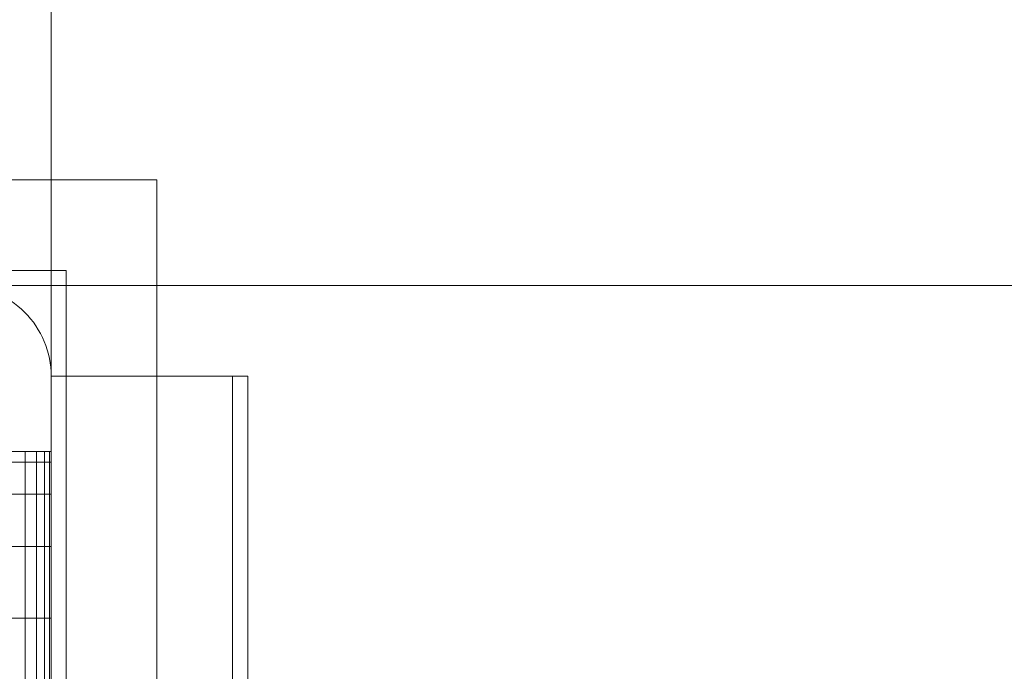
# Model space of a CAD drawing. Units: millimetres. Extents: x -758 to 6052, y -611 to 7355.
# Drawn here: x 1932 to 1997, y 3939 to 3982 of the extents above; entities that cross this region are included whole.
import ezdxf

# ---------------------------------------------------------------- set-up
doc = ezdxf.new("R2010")
doc.units = ezdxf.units.MM
for name, pattern in [('Dot & Dashed', [67.027776, 35.277777, -17.638888, 0, -14.111111]), ('Hidden Line', [39.122222, 28.222222, -10.9]), ('Wipeout_Contour', [1000, 0, -1000])]:
    doc.linetypes.add(name, pattern=pattern)
for name, color, linetype, lineweight in [('2D Drafting - General_Pen_No__62', 7, 'Continuous', 20), ('Interior - Furniture _Pen_No__101', 7, 'Continuous', 20), ('Structural - Bearing_Pen_No__69', 7, 'Continuous', 20), ('Structural - Bearing_Pen_No__87', 7, 'Continuous', 20), ('Structural - Bearing_Pen_No__89', 7, 'Continuous', 20), ('Structural - Bearing_Pen_No__90', 7, 'Continuous', 20)]:
    doc.layers.add(name, color=color, linetype=linetype, lineweight=lineweight)
for name, color, linetype in [('Dimensions', 7, 'Continuous'), ('Interior - Furniture', 7, 'Continuous'), ('Structural - Bearing', 7, 'Continuous')]:
    doc.layers.add(name, color=color, linetype=linetype)
doc.styles.get("Standard").update_dxf_attribs({"font": 'arial.ttf'})
doc.dimstyles.new('Leikkiset keinu', dxfattribs={"dimtxt": 150, "dimasz": 2.5, "dimexe": 0.06, "dimexo": 0.625, "dimtad": 0, "dimtih": 1, "dimtoh": 1, "dimdec": 0, "dimtxsty": 'Standard', "dimcen": 2.5, "dimadec": 0, "dimazin": 0, "dimtfac": 1, "dimtmove": 0, "dimatfit": 3, "dimfxl": 1, "dimarcsym": 0})

# ---------------------------------------------------------------- blocks, each defined once
blk = doc.blocks.new('Slab_8', base_point=(-256, 1910))
at = {"layer": 'Structural - Bearing_Pen_No__89', "linetype": 'Continuous', "flags": 128}
blk.add_lwpolyline([(-256, 1910), (-324, 1910, 0.414214), (-330, 1904), (-330, 1836, 0.414214), (-324, 1830), (-256, 1830, 0.414214), (-250, 1836), (-250, 1904, 0.414214)], format="xyb", close=True, dxfattribs=at)
blk = doc.blocks.new('Slab_10', base_point=(318, 1917))
at = {"layer": 'Structural - Bearing_Pen_No__89', "linetype": 'Continuous', "flags": 128}
blk.add_lwpolyline([(318, 1917), (243, 1917), (243, 1842), (-243, 1842), (-243, 1917), (-318, 1917), (-318, 2403), (-243, 2403), (-243, 2478), (243, 2478), (243, 2403), (318, 2403)], close=True, dxfattribs=at)
blk = doc.blocks.new('Wall_16', base_point=(-324, 1911))
at = {"color": 254, "linetype": 'Wipeout_Contour', "lineweight": 0, "ltscale": 7740.96839}
blk.add_wipeout([(-324, 1911), (-249, 1911), (-243, 1917), (-318, 1917)], dxfattribs=at).dxf.layer = 'Structural - Bearing'
at = {"layer": 'Structural - Bearing_Pen_No__87', "linetype": 'Continuous', "flags": 128}
for points in [[(-243, 1917), (-318, 1917)], [(-324, 1911), (-249, 1911)]]:
    blk.add_lwpolyline(points, dxfattribs=at)
blk = doc.blocks.new('Wall_17', base_point=(-249, 1911))
at = {"color": 254, "linetype": 'Wipeout_Contour', "lineweight": 0, "ltscale": 7570.266877}
blk.add_wipeout([(-249, 1911), (-249, 1836), (-243, 1842), (-243, 1917)], dxfattribs=at).dxf.layer = 'Structural - Bearing'
at = {"layer": 'Structural - Bearing_Pen_No__87', "linetype": 'Continuous', "flags": 128}
for points in [[(-243, 1842), (-243, 1917)], [(-249, 1911), (-249, 1836)]]:
    blk.add_lwpolyline(points, dxfattribs=at)
blk = doc.blocks.new('A06_333(1)')
at = {"layer": 'Interior - Furniture _Pen_No__101', "linetype": 'Continuous'}
for p, q in [((29, -87, 29), (29, -29, 29)), ((29, -29, 29), (29, -87, 29)), ((29.111, -87, 29), (29.111, -29, 29)), ((29.111, -29, 29), (29.111, -87, 29)), ((29.44, -29, 29), (29.44, -87, 29)), ((29.44, -87, 29), (29.44, -29, 29)), ((29.981, -29, 29), (29.981, -87, 29)), ((29.981, -87, 29), (29.981, -29, 29)), ((30.719, -87, 29), (30.719, -29, 29)), ((30.719, -29, 29), (30.719, -87, 29)), ((29, -70.026, 29), (29, -75.968, 29)), ((29, -75.968, 29), (29, -70.026, 29)), ((29, -75.968, 29), (29, -80.72, 29)), ((29, -80.72, 29), (29, -75.968, 29)), ((29, -75.968, 29), (32, -75.968, 29)), ((32, -75.968, 29), (29, -75.968, 29)), ((29, -80.72, 29), (29, -84.185, 29)), ((32, -80.72, 29), (29, -80.72, 29)), ((29, -80.72, 29), (32, -80.72, 29)), ((29, -84.185, 29), (29, -80.72, 29)), ((29, -84.185, 29), (29, -86.293, 29)), ((32, -84.185, 29), (29, -84.185, 29)), ((29, -86.293, 29), (29, -84.185, 29)), ((29, -84.185, 29), (32, -84.185, 29)), ((29, -86.293, 29), (29, -87, 29)), ((29, -87, 29), (29, -86.293, 29)), ((29, -86.293, 29), (32, -86.293, 29)), ((32, -86.293, 29), (29, -86.293, 29)), ((32, -87, 29), (29, -87, 29)), ((29, -87, 29), (29.111, -87, 29)), ((29, -87, 29), (32, -87, 29)), ((29.111, -87, 29), (29, -87, 29)), ((29.111, -87, 29), (29.44, -87, 29)), ((29.44, -87, 29), (29.111, -87, 29)), ((29.44, -87, 29), (29.981, -87, 29)), ((29.981, -87, 29), (29.44, -87, 29)), ((29.981, -87, 29), (30.719, -87, 29)), ((30.719, -87, 29), (29.981, -87, 29)), ((30.719, -87, 29), (31.636, -87, 29)), ((31.636, -87, 29), (30.719, -87, 29))]:
    blk.add_line(p, q, dxfattribs=at)
blk = doc.blocks.new('Beam_14', base_point=(-250, 1904))
at = {"layer": 'Structural - Bearing_Pen_No__69', "linetype": 'Dot & Dashed'}
blk.add_line((-250, 1904), (-249, 1904), dxfattribs=at)
at = {"layer": 'Structural - Bearing_Pen_No__90', "linetype": 'Hidden Line'}
for p, q in [((-250, 1904), (-249, 1904)), ((-250, 1724.471), (-250, 1904))]:
    blk.add_line(p, q, dxfattribs=at)
blk = doc.blocks.new('Beam_15', base_point=(-248.99, 1904))
at = {"layer": 'Structural - Bearing_Pen_No__69', "linetype": 'Dot & Dashed'}
blk.add_line((-248.99, 1904), (-237.99, 1904), dxfattribs=at)
at = {"layer": 'Structural - Bearing_Pen_No__90', "linetype": 'Hidden Line'}
for p in [(-248.99, 1904), (-237.99, 1724.471)]:
    blk.add_line(p, (-237.99, 1904), dxfattribs=at)
blk = doc.blocks.new('Beam_16', base_point=(-237.98, 1904))
at = {"layer": 'Structural - Bearing_Pen_No__69', "linetype": 'Dot & Dashed'}
blk.add_line((-237.98, 1904), (-236.98, 1904), dxfattribs=at)
at = {"layer": 'Structural - Bearing_Pen_No__90', "linetype": 'Hidden Line'}
for p, q in [((-237.98, 1904), (-236.98, 1904)), ((-237.98, 1724.471), (-237.98, 1904)), ((-236.98, 1724.471), (-236.98, 1904))]:
    blk.add_line(p, q, dxfattribs=at)
blk = doc.blocks.new('*D194')
at = {"layer": 'Defpoints', "color": 0}
for p in [(815.48, 4853.129), (2473.155, 4853.129), (1896.633, 1265.517)]:
    blk.add_point(p, dxfattribs=at)
at = {"layer": 'Dimensions', "color": 0, "lineweight": -2}
for p, q in [((2472.53, 4853.129), (815.42, 4853.129)), ((815.48, 4850.629), (815.48, 3136.523)), ((815.48, 1268.017), (815.48, 2982.123)), ((1896.008, 1265.517), (815.42, 1265.517))]:
    blk.add_line(p, q, dxfattribs=at)
at = {"layer": 'Dimensions', "color": 0}
for points in [[(815.897, 4850.629), (815.063, 4850.629), (815.48, 4853.129)], [(815.063, 1268.017), (815.897, 1268.017), (815.48, 1265.517)]]:
    blk.add_solid(points, dxfattribs=at)
at = {"layer": 'Dimensions', "color": 0, "insert": (815.48, 3059.323), "char_height": 150, "attachment_point": 5}
blk.add_mtext('3588', dxfattribs=at)

msp = doc.modelspace()

# ---------------------------------------------------------------- block references
at = {"layer": 'Interior - Furniture', "color": 104, "linetype": 'Continuous', "lineweight": 20, "true_color": 0x029e21, "zscale": 1000, "rotation": 180}
msp.add_blockref('A06_333(1)', (1963.079, 3866.307, -29000), dxfattribs=at)
at = {"layer": 'Structural - Bearing', "color": 123, "linetype": 'Continuous', "lineweight": 20, "true_color": 0x71cebe}
for name, p in [('Slab_10', (2502.079, 3971.307)), ('Slab_8', (1928.079, 3964.307))]:
    msp.add_blockref(name, p, dxfattribs=at)
at = {"layer": 'Structural - Bearing', "color": 132, "lineweight": 20, "true_color": 0x00bfbf}
msp.add_blockref('Beam_16', (1946.099, 3958.307), dxfattribs=at)

# ---------------------------------------------------------------- next in the draw order: block references
at = {"layer": 'Structural - Bearing'}
msp.add_blockref('Wall_16', (1860.079, 3965.307), dxfattribs=at)

# ---------------------------------------------------------------- next in the draw order: block references
msp.add_blockref('Wall_17', (1935.079, 3965.307), dxfattribs=at)

# ---------------------------------------------------------------- next in the draw order: linework, layer by layer
at = {"layer": '2D Drafting - General_Pen_No__62', "linetype": 'Continuous', "flags": 128}
for points in [[(1934.079, 4544.307), (1934.079, 3884.307), (2434.079, 3884.307), (2434.079, 4544.307)], [(2514.079, 4464.307), (1854.079, 4464.307), (1854.079, 3964.307), (2514.079, 3964.307)]]:
    msp.add_lwpolyline(points, close=True, dxfattribs=at)

# ---------------------------------------------------------------- next in the draw order: block references
at = {"layer": 'Structural - Bearing', "color": 132, "lineweight": 20, "true_color": 0x00bfbf}
for name, p in [('Beam_14', (1934.079, 3958.307)), ('Beam_15', (1935.089, 3958.307))]:
    msp.add_blockref(name, p, dxfattribs=at)

# ---------------------------------------------------------------- next in the draw order: dimensions: what is measured, and where the dimension line sits
at = {"layer": 'Dimensions'}
dim = msp.add_linear_dim(base=(815.48, 4853.129), p1=(1896.633, 1265.517), p2=(2473.155, 4853.129), angle=90, dimstyle='Leikkiset keinu', dxfattribs=at)
dim.commit()
dim.dimension.update_dxf_attribs({"geometry": '*D194', "text_midpoint": (815.48, 3059.323)})

doc.saveas('drawing.dxf')
